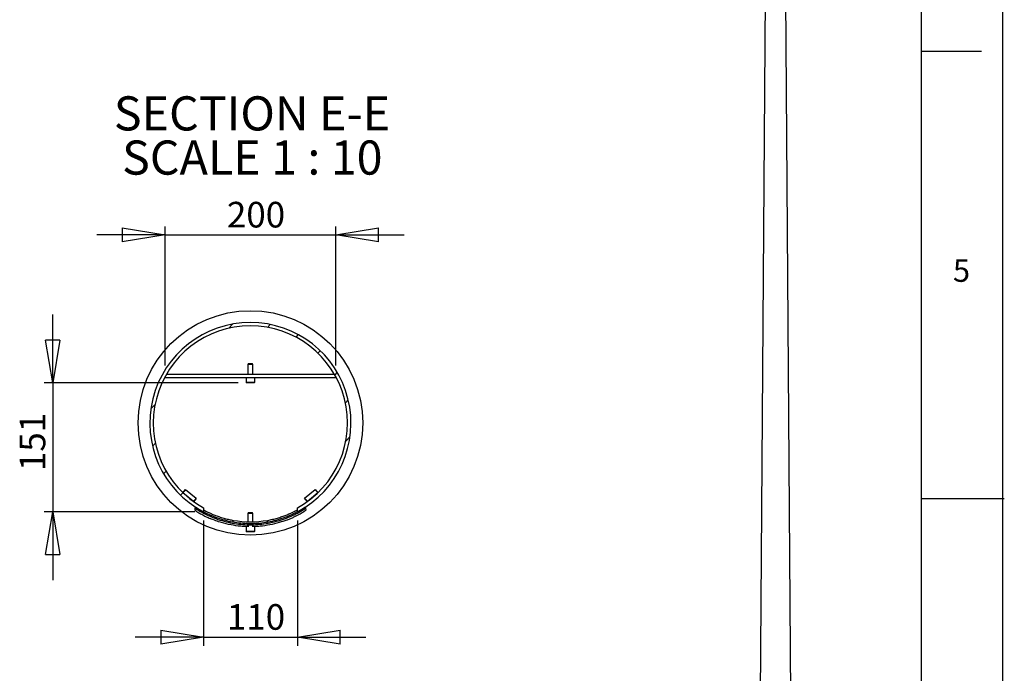
# Model space of a CAD drawing. Extents: x 11 to 14849, y -10 to 20976.
# Drawn here: x 9080 to 14845, y 9459 to 13287 of the extents above; entities that cross this region are included whole.
import ezdxf

# ---------------------------------------------------------------- set-up
doc = ezdxf.new("R2010")
doc.units = 0
doc.header["$LTSCALE"] = 50
doc.linetypes.add('SLD-CONTINUE', pattern=[0])
doc.layers.get('0').update_dxf_attribs({"linetype": 'CONTINUOUS'})
doc.layers.add('FORMAT', color=7, linetype='SLD-CONTINUE')
doc.styles.add('SLDTEXTSTYLE0', font='TXT', dxfattribs={"width": 0.75})
doc.styles.add('SLDTEXTSTYLE1', font='TXT', dxfattribs={"width": 0.6875})
doc.dimstyles.new('SLDDIMSTYLE4', dxfattribs={"dimtxt": 150, "dimasz": 250, "dimexe": 0, "dimexo": 0.0625, "dimgap": 37.5, "dimtad": 1, "dimlfac": 0.2, "dimrnd": 1e-09, "dimzin": 12, "dimtxsty": 'SLDTEXTSTYLE0', "dimblk1": 'CLOSED', "dimblk2": 'CLOSED', "dimsah": 1, "dimcen": 0.09, "dimazin": 3, "dimtfac": 1, "dimtmove": 0, "dimatfit": 3, "dimtolj": 1, "dimtzin": 12})
doc.dimstyles.new('SLDDIMSTYLE6', dxfattribs={"dimtxt": 150, "dimasz": 250, "dimexe": 0, "dimexo": 0.0625, "dimgap": 37.5, "dimtad": 1, "dimdec": 0, "dimlfac": 0.2, "dimrnd": 1e-09, "dimzin": 12, "dimtxsty": 'SLDTEXTSTYLE0', "dimblk1": 'CLOSED', "dimblk2": 'CLOSED', "dimsah": 1, "dimcen": 0.09, "dimazin": 3, "dimtfac": 1, "dimtdec": 0, "dimtmove": 0, "dimatfit": 3, "dimtolj": 1, "dimtzin": 12})

# ---------------------------------------------------------------- blocks, each defined once
blk = doc.blocks.new('_CLOSED')
at = {"color": 0, "linetype": 'BYBLOCK'}
for p, q in [((-1, 0.166667), (0, 0)), ((-1, 0.166667), (-1, -0.166667)), ((0, 0), (-1, -0.166667)), ((0, 0), (-1, 0))]:
    blk.add_line(p, q, dxfattribs=at)
blk = doc.blocks.new('_D_11')
at = {"layer": 'FORMAT'}
for p, q in [((9930.6, 11260.8), (9930.6, 12076.6)), ((10930.6, 11260.8), (10930.6, 12076.6)), ((9930.6, 12026.6), (9530.6, 12026.6)), ((9930.6, 12026.6), (10930.6, 12026.6)), ((10930.6, 12026.6), (11330.6, 12026.6))]:
    blk.add_line(p, q, dxfattribs=at)
at = {"layer": 'FORMAT', "xscale": 250, "yscale": 250}
blk.add_blockref('_CLOSED', (9930.6, 12026.6, 3648.1), dxfattribs=at)
at = {"layer": 'FORMAT', "xscale": 250, "yscale": 250, "rotation": 180.0000000000004}
blk.add_blockref('_CLOSED', (10930.6, 12026.6, 3648.1), dxfattribs=at)
at = {"layer": 'FORMAT', "insert": (10293.1, 12219.9), "char_height": 150, "attachment_point": 1, "style": 'SLDTEXTSTYLE0'}
blk.add_mtext('200', dxfattribs=at)
blk = doc.blocks.new('_D_12')
at = {"layer": 'FORMAT'}
for p, q in [((9273.1, 11160.8), (9273.1, 11560.8)), ((10358.6, 11160.8), (9223.1, 11160.8)), ((9273.1, 11160.8), (9273.1, 10404.5)), ((10105.6, 10404.5), (9223.1, 10404.5)), ((9273.1, 10404.5), (9273.1, 10004.5))]:
    blk.add_line(p, q, dxfattribs=at)
at = {"layer": 'FORMAT', "xscale": 250, "yscale": 250}
for p, rotation in [((9273.1, 11160.8, 3648.1), 270.0000000000004), ((9273.1, 10404.5, 3648.1), 90.0000000000004)]:
    blk.add_blockref('_CLOSED', p, dxfattribs=dict(at, rotation=rotation))
at = {"layer": 'FORMAT', "insert": (9079.7, 10643.3), "char_height": 150, "attachment_point": 1, "rotation": 90, "style": 'SLDTEXTSTYLE0'}
blk.add_mtext('151', dxfattribs=at)
blk = doc.blocks.new('_D_13')
at = {"layer": 'FORMAT'}
for p, q in [((10155.6, 10354.5), (10155.6, 9620.4)), ((10705.6, 10354.5), (10705.6, 9620.4)), ((10155.6, 9670.4), (9755.6, 9670.4)), ((10155.6, 9670.4), (10705.6, 9670.4)), ((10705.6, 9670.4), (11105.6, 9670.4))]:
    blk.add_line(p, q, dxfattribs=at)
at = {"layer": 'FORMAT', "xscale": 250, "yscale": 250}
blk.add_blockref('_CLOSED', (10155.6, 9670.4, 3648.1), dxfattribs=at)
at = {"layer": 'FORMAT', "xscale": 250, "yscale": 250, "rotation": 180.0000000000004}
blk.add_blockref('_CLOSED', (10705.6, 9670.4, 3648.1), dxfattribs=at)
at = {"layer": 'FORMAT', "insert": (10293.1, 9863.8), "char_height": 150, "attachment_point": 1, "style": 'SLDTEXTSTYLE0'}
blk.add_mtext('110', dxfattribs=at)
blk = doc.blocks.new('SW_NOTE_0_5')
at = {"layer": 'FORMAT', "color": 0, "char_height": 200, "attachment_point": 2}
for s, insert, style in [('SECTION E-E', (771.9, 257.8), 'SLDTEXTSTYLE0'), ('SCALE 1 : 10', (773.8, -0.8), 'SLDTEXTSTYLE1')]:
    blk.add_mtext(s, dxfattribs=dict(at, insert=insert, style=style))

msp = doc.modelspace()

# ---------------------------------------------------------------- linework, layer by layer
at = {"color": 7, "linetype": 'SLD-CONTINUE'}
for p, q in [((13460.544371, 15528.105458), (13394.045385, 6546.375507)), ((13616.043357, 6546.375507), (13550.84379, 15352.598505)), ((10328.276377, 11504.591589), (10303.78791, 11479.233039)), ((10546.48741, 11502.026126), (10529.866922, 11484.815107)), ((10710.115995, 11442.938884), (10695.667951, 11427.977497)), ((10839.463032, 11348.352061), (10825.569609, 11333.965001)), ((10418.354669, 11270.785648), (10415.582169, 11268.013148)), ((10415.582169, 11268.013148), (10415.582169, 11210.785648)), ((10445.582169, 11268.013148), (10415.582169, 11268.013148)), ((10442.809669, 11270.785648), (10418.354669, 11270.785648)), ((10445.582169, 11268.013148), (10442.809669, 11270.785648)), ((10445.582169, 11210.785648), (10445.582169, 11268.013148)), ((9930.582169, 11195.708443), (9930.582169, 11190.785648)), ((9930.582169, 11190.785648), (10930.582169, 11190.785648)), ((9939.045882, 11210.785648), (10922.118457, 11210.785648)), ((10405.582169, 11190.785648), (10405.582169, 11163.785648)), ((10455.582169, 11163.785648), (10455.582169, 11190.785648)), ((10938.50638, 11222.384849), (10924.058335, 11207.423462)), ((10930.582169, 11195.708443), (10930.582169, 11190.785648)), ((10452.582169, 11160.785648), (10408.582169, 11160.785648)), ((9872.205275, 11032.316147), (9847.716808, 11006.957597)), ((11003.26818, 11060.918057), (10986.647691, 11043.707037)), ((11013.447531, 10842.929485), (10988.959063, 10817.570935)), ((9874.516648, 10806.180044), (9857.896159, 10788.969025)), ((9937.106003, 10642.46362), (9922.657959, 10627.502232)), ((10035.594729, 10515.922081), (10021.701306, 10501.53502)), ((10035.499602, 10516.014951), (10035.499193, 10516.014361)), ((10035.499602, 10516.014951), (10051.527568, 10535.201605)), ((10096.89558, 10464.726201), (10035.499602, 10516.014951)), ((10053.013793, 10533.960048), (10035.601893, 10515.929499)), ((10051.527568, 10535.201605), (10112.923546, 10483.912855)), ((10748.240792, 10483.912855), (10809.636771, 10535.201605)), ((10825.664737, 10516.014951), (10764.268759, 10464.726201)), ((10809.636771, 10535.201605), (10825.664737, 10516.014951)), ((10825.665145, 10516.014361), (10825.664737, 10516.014951)), ((10096.89558, 10464.726201), (10096.812085, 10464.605444)), ((10112.923546, 10483.912855), (10096.89558, 10464.726201)), ((10106.426013, 10474.515612), (10097.644227, 10464.003242)), ((10112.923546, 10483.912855), (10106.426013, 10474.515612)), ((10764.268759, 10464.726201), (10748.240792, 10483.912855)), ((10754.738326, 10474.515612), (10748.240792, 10483.912855)), ((10754.738326, 10474.515612), (10763.520112, 10464.003242)), ((10764.352254, 10464.605444), (10764.268759, 10464.726201)), ((10106.475947, 10413.226454), (10107.056346, 10425.630464)), ((10152.212484, 10408.1537), (10146.852903, 10402.603691)), ((10155.582169, 10427.260276), (10155.582169, 10404.527039)), ((10418.354669, 10398.237418), (10415.582169, 10395.464918)), ((10415.582169, 10395.464918), (10415.582169, 10346.166358)), ((10443.589726, 10395.464918), (10415.582169, 10395.464918)), ((10441.185496, 10398.237418), (10418.354669, 10398.237418)), ((10442.809669, 10398.237418), (10441.185496, 10398.237418)), ((10445.582169, 10395.464918), (10442.809669, 10398.237418)), ((10445.582169, 10395.464918), (10443.589726, 10395.464918)), ((10445.582169, 10346.166358), (10445.582169, 10395.464918)), ((10705.582169, 10404.527039), (10705.582169, 10427.260276)), ((10754.107992, 10425.630464), (10754.680388, 10413.397504)), ((10315.531199, 10348.745579), (10309.309396, 10342.302713)), ((10533.852724, 10346.294533), (10525.287486, 10337.42497)), ((10403.156283, 10318.421142), (10405.284994, 10318.275033)), ((10405.582169, 10318.237418), (10405.582169, 10291.237418)), ((10420.716421, 10318.237418), (10405.582169, 10318.237418)), ((10449.659919, 10288.237418), (10408.582169, 10288.237418)), ((10452.26143, 10318.237418), (10440.447917, 10318.237418)), ((10452.582169, 10288.237418), (10449.659919, 10288.237418)), ((10455.582169, 10318.237418), (10452.26143, 10318.237418)), ((10455.582169, 10291.237418), (10455.582169, 10318.237418))]:
    msp.add_line(p, q, dxfattribs=at)
at = {"color": 8, "linetype": 'SLD-CONTINUE'}
for p, q in [((10405.582169, 11163.785648), (10455.582169, 11163.785648)), ((10330.582169, 10345.301554), (10330.582169, 10354.673405)), ((10530.582169, 10345.139784), (10530.582169, 10354.673405)), ((10405.582169, 10291.237418), (10452.26143, 10291.237418)), ((10452.26143, 10291.237418), (10455.582169, 10291.237418))]:
    msp.add_line(p, q, dxfattribs=at)
at = {"color": 7, "linetype": 'SLD-CONTINUE', "flags": 128}
for points in [[(10107.056346, 10425.630464), (10108.086099, 10427.197422), (10109.115852, 10428.76438), (10110.145604, 10430.331338), (10111.175358, 10431.898295)], [(10749.988981, 10431.898295), (10751.018734, 10430.331338), (10752.048487, 10428.76438), (10753.07824, 10427.197422), (10754.107992, 10425.630464)]]:
    msp.add_lwpolyline(points, dxfattribs=at)
at = {"color": 7, "linetype": 'SLD-CONTINUE'}
msp.add_circle((10430.582169, 10924.943541), 657.5, dxfattribs=at)
for centre, radius, start, end in [((10430.582169, 10924.943541), 588.607115, 297.8529988755, 242.1470011245), ((10430.582169, 10924.943541), 568.606747, 298.9232959571, 241.0767040429), ((10408.582169, 11163.785648), 3, 180, 270), ((10452.582169, 11163.785648), 3, 270, 0), ((10430.582169, 10924.943541), 578.971526, 260.0539927549, 279.9460072451), ((10408.582169, 10291.237418), 3, 180, 270), ((10452.582169, 10291.237418), 3, 270, 0)]:
    msp.add_arc(centre, radius, start, end, dxfattribs=at)
for points, knots in [([(10106.475947, 10413.226454), (10106.669939, 10413.064241), (10107.057923, 10412.739816), (10110.230679, 10410.602602), (10115.539836, 10407.158659), (10123.214303, 10402.376055), (10132.961066, 10396.572488), (10144.473704, 10390.053699), (10157.546073, 10383.103683), (10174.207838, 10374.741301), (10187.112225, 10369.024967), (10194.894597, 10365.577563)], [0, 0, 0, 0, 0.0980195916, 0.1960391124, 0.3032869376, 0.4105331958, 0.5176538044, 0.6247717495, 0.7313870863, 0.8380050412, 1, 1, 1, 1]), ([(10107.056346, 10425.630464), (10121.097748, 10416.896426), (10149.230734, 10399.397133), (10194.072108, 10377.766623), (10240.402677, 10359.666459), (10288.074447, 10345.601105), (10336.771442, 10335.684097), (10386.1864, 10329.880777), (10435.911888, 10328.199806), (10485.549311, 10330.689194), (10534.789182, 10337.453019), (10583.341674, 10348.338358), (10630.834801, 10363.199142), (10675.206946, 10381.381273), (10716.486606, 10402.068575), (10741.567528, 10417.7765), (10754.107992, 10425.630464)], [0, 0, 0, 0, 0.0724024249, 0.1450636141, 0.2177247331, 0.2901270618, 0.3625291078, 0.4351898376, 0.5078505599, 0.5802525959, 0.6526622358, 0.725330731, 0.7979992964, 0.8704090322, 0.9352044976, 1, 1, 1, 1]), ([(10111.175358, 10431.898295), (10125.037985, 10423.275453), (10152.812783, 10405.998952), (10197.083239, 10384.643825), (10242.823933, 10366.7741), (10289.888753, 10352.887823), (10337.965746, 10343.097081), (10386.751557, 10337.367642), (10435.843946, 10335.708063), (10484.849415, 10338.165741), (10533.462418, 10344.843445), (10581.396814, 10355.590211), (10628.285329, 10370.26182), (10672.092558, 10388.212481), (10712.846634, 10408.636407), (10737.608196, 10424.144331), (10749.988981, 10431.898295)], [0, 0, 0, 0, 0.0724024089, 0.1450635825, 0.2177246849, 0.2901269964, 0.3625290216, 0.4351897297, 0.5078504304, 0.5802524454, 0.6526621667, 0.7253307449, 0.7979993941, 0.8704092126, 0.9352045876, 1, 1, 1, 1]), ([(10155.582169, 10416.657082), (10156.00845, 10416.359805), (10156.861154, 10415.765153), (10163.419209, 10412.097624), (10173.619179, 10406.712598), (10187.633247, 10399.799592), (10205.352814, 10391.780933), (10227.160216, 10382.896939), (10252.617575, 10373.870096), (10279.390617, 10365.886646), (10305.634784, 10359.392568), (10322.266908, 10356.246359), (10330.582169, 10354.673405)], [0, 0, 0, 0, 0.0970815453, 0.194195598, 0.2909450168, 0.3877386665, 0.4911675873, 0.5946142767, 0.7074608034, 0.8202781412, 0.9101477234, 1, 1, 1, 1]), ([(10530.582169, 10354.673405), (10540.546985, 10356.587634), (10560.479943, 10360.416731), (10589.126522, 10367.923118), (10615.835262, 10376.332791), (10640.463064, 10385.399588), (10662.268812, 10394.589218), (10680.606229, 10403.195907), (10694.422072, 10410.282729), (10701.864943, 10414.392237), (10705.102945, 10416.27944), (10705.422431, 10416.531204), (10705.582169, 10416.657082)], [0, 0, 0, 0, 0.1077113974, 0.21545875, 0.3229223094, 0.4304053221, 0.5431186039, 0.6557962432, 0.7681041503, 0.8803268965, 0.9401650928, 1, 1, 1, 1]), ([(10642.683991, 10356.070214), (10649.285273, 10358.653211), (10662.486863, 10363.818824), (10681.384656, 10372.218563), (10698.890906, 10380.711207), (10714.512979, 10388.92435), (10727.836932, 10396.445563), (10738.75249, 10402.978334), (10746.923247, 10408.118482), (10753.273775, 10412.301889), (10754.165588, 10412.996524), (10754.680388, 10413.397504)], [0, 0, 0, 0, 0.107980813, 0.2159457085, 0.3234621507, 0.4309776536, 0.5367047924, 0.6424361079, 0.7486797046, 0.8549248834, 1, 1, 1, 1]), ([(10405.689314, 10318.445847), (10394.976149, 10318.79833), (10365.243106, 10319.776604), (10316.936766, 10327.364525), (10268.409896, 10339.01691), (10227.765315, 10352.176728), (10205.851506, 10361.110617), (10194.894597, 10365.577563)], [0, 0, 0, 0, 0.1479494651, 0.4106151336, 0.6732813392, 0.8366406008, 1, 1, 1, 1]), ([(10642.683991, 10356.070214), (10628.363837, 10351.000564), (10596.10214, 10339.579212), (10544.202199, 10327.427751), (10495.753501, 10319.748966), (10465.845642, 10318.775565), (10454.959415, 10318.421254)], [0, 0, 0, 0, 0.2368092297, 0.533504564, 0.8301992914, 1, 1, 1, 1]), ([(10411.37693, 10318.237418), (10410.159865, 10318.268756), (10406.689844, 10318.358106), (10403.650459, 10318.460169), (10403.439259, 10318.435484), (10403.346526, 10318.424646)], [0, 0, 0, 0, 0.2325498891, 0.6630314603, 1, 1, 1, 1]), ([(10457.945659, 10318.430531), (10457.73801, 10318.438351), (10457.300382, 10318.454831), (10454.032363, 10318.344807), (10450.791186, 10318.262173), (10449.820228, 10318.237418)], [0, 0, 0, 0, 0.3874132569, 0.8164877055, 1, 1, 1, 1]), ([(10455.074915, 10318.237418), (10455.47761, 10318.256812), (10457.554508, 10318.356834), (10457.838332, 10318.397667), (10458.067125, 10318.430582)], [0, 0, 0, 0, 0.19389230179, 1, 1, 1, 1])]:
    msp.add_open_spline(points, degree=3, knots=knots, dxfattribs=at)
at = {"layer": 'FORMAT'}
for p, q in [((14835.543773, 1.140194), (14835.543773, 20976.140194)), ((14360.543773, 489.548391), (14360.543773, 20476.140194)), ((14360.543773, 10482.844292), (14844.852012, 10482.844292))]:
    msp.add_line(p, q, dxfattribs=at)
at = {"layer": 'FORMAT', "color": 7, "linetype": 'SLD-CONTINUE'}
msp.add_line((14360.543773, 13103.219292), (14710.543773, 13103.219292), dxfattribs=at)

# ---------------------------------------------------------------- block references
at = {"layer": 'FORMAT'}
msp.add_blockref('SW_NOTE_0_5', (9667.869434, 12580.255228), dxfattribs=at)

# ---------------------------------------------------------------- texts
at = {"layer": 'FORMAT', "insert": (14544.220063, 11883.915008), "char_height": 132.291667, "attachment_point": 1, "style": 'SLDTEXTSTYLE0'}
msp.add_mtext('5', dxfattribs=at)

# ---------------------------------------------------------------- dimensions: what is measured, and where the dimension line sits
at = {"layer": 'FORMAT'}
for base, p1, p2, picture, middle in [((10930.582169, 12026.553316), (9930.582169, 11210.785648), (10930.582169, 11210.785648), '_D_11', (10459.309648, 12026.553316)), ((10705.582169, 9670.419663), (10155.582169, 10404.527039), (10705.582169, 10404.527039), '_D_13', (10459.309648, 9670.419663))]:
    dim = msp.add_linear_dim(base=base, p1=p1, p2=p2, dimstyle='SLDDIMSTYLE4', dxfattribs=at)
    dim.commit()
    dim.dimension.update_dxf_attribs({"geometry": picture, "text_midpoint": middle, "dimtype": 160})
dim = msp.add_linear_dim(base=(9273.082169, 10404.527039), p1=(10408.582169, 11160.785648), p2=(10155.582169, 10404.527039), angle=90, dimstyle='SLDDIMSTYLE6', dxfattribs=at)
dim.commit()
dim.dimension.update_dxf_attribs({"geometry": '_D_12', "text_midpoint": (9273.082169, 10809.58065), "dimtype": 160})

doc.saveas('drawing.dxf')
